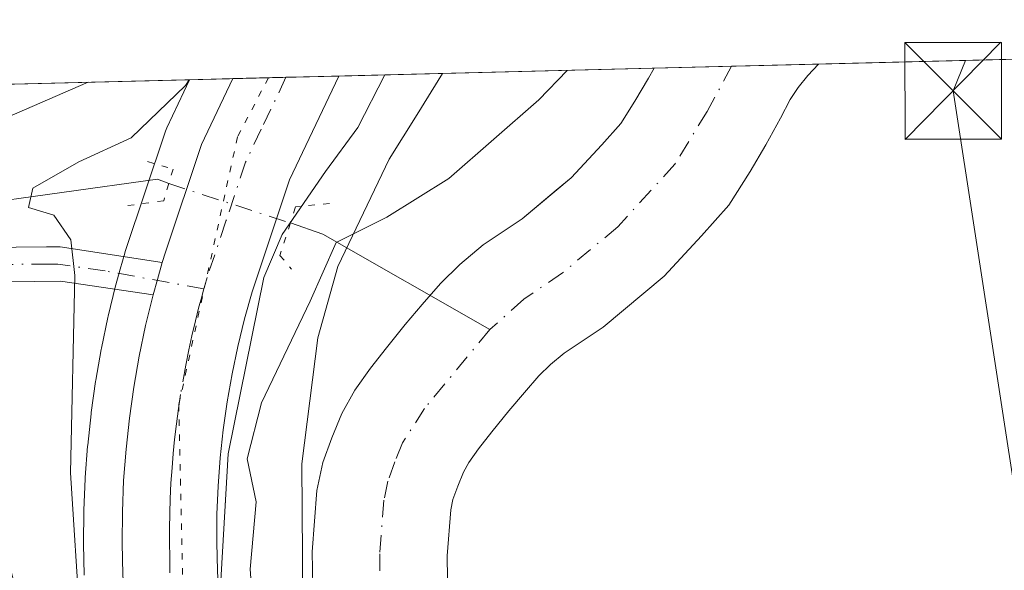
# Model space of a CAD drawing. Units: metres. Extents: x 668510 to 672732, y 4744376 to 4746773.
# Drawn here: x 668934 to 669010, y 4746662 to 4746704 of the extents above; entities that cross this region are included whole.
import ezdxf

# ---------------------------------------------------------------- set-up
doc = ezdxf.new("R2010")
doc.units = ezdxf.units.M
doc.header["$MEASUREMENT"] = 0
doc.linetypes.add('DGN Style 4', pattern=[2.6384748266838614, 1.318413404963828, -0.6592067024819142, 0.001648016756204785, -0.6592067024819142])
doc.linetypes.add('DGN Style 5', pattern=[1.1536117293433497, 0.4944050268614355, -0.6592067024819142])
for name, color, linetype, lineweight in [('Arbolado forestal CxS', 92, 'Continuous', 0), ('Carretera de calzada única Cxs', 7, 'Continuous', 13), ('Carretera de calzada única eje', 7, 'DGN Style 4', 0), ('Comarca CxS', 21, 'Continuous', 0), ('Comunidad Autónoma CxS', 142, 'Continuous', 0), ('Corriente natural Cxs', 4, 'Continuous', 13), ('Corriente natural eje', 4, 'DGN Style 4', 0), ('Corriente natural lineal', 142, 'Continuous', 13), ('Corriente natural lineal oculto', 9, 'DGN Style 4', 13), ('Curva de nivel normal', 30, 'Continuous', 0), ('Espacio natural protegido', 121, 'Continuous', 13), ('Espacio natural protegido CxS', 121, 'Continuous', 0), ('Municipio CxS', 4, 'Continuous', 0), ('Núcleo urbano CxS', 7, 'Continuous', 0), ('Pista pavimentada Cxs', 135, 'Continuous', 0), ('Pista pavimentada eje', 135, 'DGN Style 4', 0), ('Provincia CxS', 1, 'Continuous', 0), ('Puente lineal', 2, 'DGN Style 5', 0), ('Suelo desnudo CxS', 253, 'Continuous', 0), ('Tendido', 6, 'Continuous', 0), ('Torre de tendido puntual', 7, 'Continuous', 0), ('Vía pecuaria eje', 92, 'DGN Style 5', 0)]:
    doc.layers.add(name, color=color, linetype=linetype, lineweight=lineweight)

# ---------------------------------------------------------------- blocks, each defined once
blk = doc.blocks.new('*U16')
at = {"layer": 'Suelo desnudo CxS', "color": 253, "linetype": 'Continuous', "lineweight": 0}
blk.add_polyline3d([(668956.3400999998, 4746659.1601, 757.7988000000041), (668956.2701000003, 4746663.200099999, 757.8672999999981), (668956.6401000004, 4746667.950099999, 757.915399999998), (668957.1001000004, 4746670.110099999, 758.0769), (668957.7901, 4746672.040100001, 758.1592999999993), (668958.5701000001, 4746673.920100001, 758.5282000000007), (668959.5701000001, 4746675.7301, 758.7525000000023), (668960.8000999996, 4746677.450099999, 758.7094999999972), (668962.0401, 4746679.030099999, 758.5007999999943), (668963.4901000002, 4746680.8201, 758.4474999999949), (668964.8101000005, 4746682.370100001, 758.4404000000069), (668966.2401000002, 4746684.020099999, 758.7127000000038), (668967.7301000003, 4746685.4901, 758.9144999999991), (668969.5601000005, 4746687.0001, 758.9125000000058), (668972.5701000001, 4746689.020099999, 758.5160999999936), (668975.2248000001, 4746691.243899999, 758.4520000000048), (668976.3901000004, 4746692.220100001, 758.310500000007), (668978.7600999996, 4746694.7601, 758.6667000000016), (668980.2500999998, 4746696.4301, 758.7789000000049), (668981.3400999998, 4746698.1501, 758.8359999999958), (668982.4001000002, 4746699.950099999, 758.7918000000063), (668982.8190000001, 4746700.7182, 758.7951999999932), (668995.5948000001, 4746701.034399999, 757.6717000000062), (668994.7600999996, 4746700.140100001, 757.6797999999981), (668994.0201000003, 4746699.220100001, 757.6891000000034), (668993.4001000002, 4746698.280099999, 757.703999999998), (668992.6401000004, 4746696.840100001, 757.709400000007), (668991.5000999998, 4746694.7601, 757.7387000000017), (668990.2801000001, 4746692.690099999, 757.7838999999949), (668988.6401000004, 4746690.100099999, 757.8531999999979), (668986.5000999998, 4746687.700099999, 757.7716999999975), (668983.6101000002, 4746684.590100001, 757.6757000000072), (668978.8601000002, 4746680.630100001, 757.554999999993), (668975.8300999999, 4746678.600099999, 757.483600000007), (668974.7701000003, 4746677.720100001, 757.4642000000022), (668973.8800999997, 4746676.840100001, 757.4223000000056), (668972.7600999996, 4746675.550100001, 757.3374999999943), (668971.5500999996, 4746674.120100001, 757.2494000000006), (668970.2200999996, 4746672.5001, 757.1331999999966), (668969.1901000004, 4746671.1801, 757.0776000000043), (668968.4401000004, 4746670.120100001, 757.0347000000039), (668968.4351000005, 4746670.111199999, 757.0344000000041), (668968.0201000003, 4746669.370100001, 757.0100999999996), (668967.5701000001, 4746668.290100001, 756.9830999999978), (668967.2001, 4746667.2501, 756.969299999997), (668967.0301000001, 4746666.450099999, 756.9713999999949), (668966.7500999998, 4746662.870100001, 756.9925999999978), (668966.8101000005, 4746659.300100001, 756.945200000002)], dxfattribs=at)
blk = doc.blocks.new('*U19')
at = {"layer": 'Corriente natural Cxs', "color": 4, "linetype": 'Continuous', "lineweight": 13}
blk.add_polyline3d([(668956.3400999998, 4746659.1601, 757.7988000000041), (668956.2701000003, 4746663.200099999, 757.8672999999981), (668956.6401000004, 4746667.950099999, 757.915399999998), (668957.1001000004, 4746670.110099999, 758.0769), (668957.7901, 4746672.040100001, 758.1592999999993), (668958.5701000001, 4746673.920100001, 758.5282000000007), (668959.5701000001, 4746675.7301, 758.7525000000023), (668960.8000999996, 4746677.450099999, 758.7094999999972), (668962.0401, 4746679.030099999, 758.5007999999943), (668963.4901000002, 4746680.8201, 758.4474999999949), (668964.8101000005, 4746682.370100001, 758.4404000000069), (668966.2401000002, 4746684.020099999, 758.7127000000038), (668967.7301000003, 4746685.4901, 758.9144999999991), (668969.5601000005, 4746687.0001, 758.9125000000058), (668972.5701000001, 4746689.020099999, 758.5160999999936), (668976.3901000004, 4746692.220100001, 758.310500000007), (668978.7600999996, 4746694.7601, 758.6667000000016), (668980.2500999998, 4746696.4301, 758.7789000000049), (668981.3400999998, 4746698.1501, 758.8359999999958), (668982.4001000002, 4746699.950099999, 758.7918000000063), (668982.8190000001, 4746700.7182, 758.7951999999932), (668995.5948000001, 4746701.034399999, 757.6717000000062), (668994.7600999996, 4746700.140100001, 757.6797999999981), (668994.0201000003, 4746699.220100001, 757.6891000000034), (668993.4001000002, 4746698.280099999, 757.703999999998), (668992.6401000004, 4746696.840100001, 757.709400000007), (668991.5000999998, 4746694.7601, 757.7387000000017), (668990.2801000001, 4746692.690099999, 757.7838999999949), (668988.6401000004, 4746690.100099999, 757.8531999999979), (668986.5000999998, 4746687.700099999, 757.7716999999975), (668983.6101000002, 4746684.590100001, 757.6757000000072), (668978.8601000002, 4746680.630100001, 757.554999999993), (668975.8300999999, 4746678.600099999, 757.483600000007), (668974.7701000003, 4746677.720100001, 757.4642000000022), (668973.8800999997, 4746676.840100001, 757.4223000000056), (668972.7600999996, 4746675.550100001, 757.3374999999943), (668971.5500999996, 4746674.120100001, 757.2494000000006), (668970.2200999996, 4746672.5001, 757.1331999999966), (668969.1901000004, 4746671.1801, 757.0776000000043), (668968.4401000004, 4746670.120100001, 757.0347000000039), (668968.0201000003, 4746669.370100001, 757.0100999999996), (668967.5701000001, 4746668.290100001, 756.9830999999978), (668967.2001, 4746667.2501, 756.969299999997), (668967.0301000001, 4746666.450099999, 756.9713999999949), (668966.7500999998, 4746662.870100001, 756.9925999999978), (668966.8101000005, 4746659.300100001, 756.945200000002)], dxfattribs=at)
blk = doc.blocks.new('5TTEND')
at = {"layer": 'Provincia CxS', "color": 7, "linetype": 'Continuous', "lineweight": 0}
for p, q in [((-0.375, 0.3754), (0.375, -0.3746)), ((0.3720000000000001, 0.3784000000000001), (-0.3720000000000001, -0.3776))]:
    blk.add_line(p, q, dxfattribs=at)
at = {"layer": 'Provincia CxS', "color": 7, "linetype": 'Continuous', "lineweight": 0, "flags": 128}
blk.add_lwpolyline([(-0.375, -0.3746), (0.375, -0.3746), (0.375, 0.3754), (-0.375, 0.3754), (-0.3720000000000001, -0.3776)], dxfattribs=at)

msp = doc.modelspace()

# ---------------------------------------------------------------- linework, layer by layer
at = {"layer": 'Arbolado forestal CxS', "color": 92, "linetype": 'Continuous', "lineweight": 0, "extrusion": (-0.4965381667781087, -0.01228961583800866, 0.8679278854116794), "elevation": -389859.3739892058, "flags": 128}
msp.add_lwpolyline([(-4728694.835706525, 682774.6400120762), (-4728694.835706525, 682863.319227485)], dxfattribs=at)
at = {"layer": 'Arbolado forestal CxS', "color": 92, "linetype": 'Continuous', "lineweight": 0, "extrusion": (0.2574339131911292, 0.006373655312677766, 0.9662748867982947), "elevation": 203205.9039490329, "flags": 128}
msp.add_lwpolyline([(4728688.693320737, -759533.4569433681), (4728688.693320737, -759550.4580398872)], dxfattribs=at)
at = {"layer": 'Arbolado forestal CxS', "color": 92, "linetype": 'Continuous', "lineweight": 0, "extrusion": (0.1577412725242397, 0.003904594613171119, 0.9874727566284248), "elevation": 124812.0396984248, "flags": 128}
msp.add_lwpolyline([(4728692.823204537, -776193.5296171799), (4728692.823204537, -776231.7361932617)], dxfattribs=at)
at = {"layer": 'Arbolado forestal CxS', "color": 92, "linetype": 'Continuous', "lineweight": 0}
for points in [[(668966.8101000005, 4746659.300100001, 756.945200000002), (668966.7500999998, 4746662.870100001, 756.9925999999978), (668967.0301000001, 4746666.450099999, 756.9713999999949), (668967.2001, 4746667.2501, 756.969299999997), (668967.5701000001, 4746668.290100001, 756.9830999999978), (668968.0201000003, 4746669.370100001, 757.0100999999996), (668968.4351000005, 4746670.111199999, 757.0344000000041), (668968.4401000004, 4746670.120100001, 757.0347000000039), (668969.1901000004, 4746671.1801, 757.0776000000043), (668970.2200999996, 4746672.5001, 757.1331999999966), (668971.5500999996, 4746674.120100001, 757.2494000000006), (668972.7600999996, 4746675.550100001, 757.3374999999943), (668973.8800999997, 4746676.840100001, 757.4223000000056), (668974.7701000003, 4746677.720100001, 757.4642000000022), (668975.8300999999, 4746678.600099999, 757.483600000007), (668978.8601000002, 4746680.630100001, 757.554999999993), (668983.6101000002, 4746684.590100001, 757.6757000000072), (668986.5000999998, 4746687.700099999, 757.7716999999975), (668988.6401000004, 4746690.100099999, 757.8531999999979), (668990.2801000001, 4746692.690099999, 757.7838999999949), (668991.5000999998, 4746694.7601, 757.7387000000017), (668992.6401000004, 4746696.840100001, 757.709400000007), (668993.4001000002, 4746698.280099999, 757.703999999998), (668994.0201000003, 4746699.220100001, 757.6891000000034), (668994.7600999996, 4746700.140100001, 757.6797999999981), (668995.5948000001, 4746701.034399999, 757.6717000000062), (669072.5383000001, 4746702.938800001, 801.7177999999985)], [(668995.5948999999, 4746701.034499999, 757.6717000000062), (668994.7600999996, 4746700.140100001, 757.6797999999981), (668994.0201000003, 4746699.220100001, 757.6891000000034), (668993.4001000002, 4746698.280099999, 757.703999999998), (668992.6401000004, 4746696.840100001, 757.709400000007), (668991.5000999998, 4746694.7601, 757.7387000000017), (668990.2801000001, 4746692.690099999, 757.7838999999949), (668988.6401000004, 4746690.100099999, 757.8531999999979), (668986.5000999998, 4746687.700099999, 757.7716999999975), (668983.6101000002, 4746684.590100001, 757.6757000000072), (668978.8601000002, 4746680.630100001, 757.554999999993), (668975.8300999999, 4746678.600099999, 757.483600000007), (668974.7701000003, 4746677.720100001, 757.4642000000022), (668973.8800999997, 4746676.840100001, 757.4223000000056), (668972.7600999996, 4746675.550100001, 757.3374999999943), (668971.5500999996, 4746674.120100001, 757.2494000000006), (668970.2200999996, 4746672.5001, 757.1331999999966), (668969.1901000004, 4746671.1801, 757.0776000000043), (668968.4401000004, 4746670.120100001, 757.0347000000039), (668968.4351000005, 4746670.111199999, 757.0344000000041), (668968.0201000003, 4746669.370100001, 757.0100999999996), (668967.5701000001, 4746668.290100001, 756.9830999999978), (668967.2001, 4746667.2501, 756.969299999997), (668967.0301000001, 4746666.450099999, 756.9713999999949), (668966.7500999998, 4746662.870100001, 756.9925999999978), (668966.8101000005, 4746659.300100001, 756.945200000002)], [(668955.5733000003, 4746655.6503, 758.438599999994), (668955.4609000003, 4746670.0219, 759.0234999999958), (668956.6979, 4746679.792500001, 761.0491000000038), (668958.2688999996, 4746685.3233, 761.5359999999928), (668962.2435, 4746693.6647, 762.9388000000035), (668964.4121000003, 4746697.136700001, 763.0258000000031), (668966.3963000001, 4746700.311699999, 763.173299999995), (668982.8190000001, 4746700.7182, 758.7951999999932), (668982.4001000002, 4746699.950099999, 758.7918000000063), (668981.3400999998, 4746698.1501, 758.8359999999958), (668980.2500999998, 4746696.4301, 758.7789000000049), (668978.7600999996, 4746694.7601, 758.6667000000016), (668976.3901000004, 4746692.220100001, 758.310500000007), (668975.2248000001, 4746691.243899999, 758.4520000000048), (668972.5701000001, 4746689.020099999, 758.5160999999936), (668969.5601000005, 4746687.0001, 758.9125000000058), (668967.7301000003, 4746685.4901, 758.9144999999991), (668966.2401000002, 4746684.020099999, 758.7127000000038), (668964.8101000005, 4746682.370100001, 758.4404000000069), (668963.4901000002, 4746680.8201, 758.4474999999949), (668962.0401, 4746679.030099999, 758.5007999999943), (668960.8000999996, 4746677.450099999, 758.7094999999972), (668959.5701000001, 4746675.7301, 758.7525000000023), (668958.5701000001, 4746673.920100001, 758.5282000000007), (668957.7901, 4746672.040100001, 758.1592999999993), (668957.1001000004, 4746670.110099999, 758.0769), (668956.6401000004, 4746667.950099999, 757.915399999998), (668956.2701000003, 4746663.200099999, 757.8672999999981), (668956.3400999998, 4746659.1601, 757.7988000000041)], [(668966.3964000001, 4746700.311799999, 763.173299999995), (668964.4121000003, 4746697.136700001, 763.0258000000031), (668962.2435, 4746693.6647, 762.9388000000035), (668958.2688999996, 4746685.3233, 761.5359999999928), (668956.6979, 4746679.792500001, 761.0491000000038), (668955.4609000003, 4746670.0219, 759.0234999999958), (668955.5733000003, 4746655.6503, 758.438599999994), (668956.3641999997, 4746648.6862, 758.2856000000029)], [(668982.8191000001, 4746700.7183, 758.7951999999932), (668982.4001000002, 4746699.950099999, 758.7918000000063), (668981.3400999998, 4746698.1501, 758.8359999999958), (668980.2500999998, 4746696.4301, 758.7789000000049), (668978.7600999996, 4746694.7601, 758.6667000000016), (668976.3901000004, 4746692.220100001, 758.310500000007), (668975.2248000001, 4746691.243899999, 758.4520000000048), (668972.5701000001, 4746689.020099999, 758.5160999999936), (668969.5601000005, 4746687.0001, 758.9125000000058), (668967.7301000003, 4746685.4901, 758.9144999999991), (668966.2401000002, 4746684.020099999, 758.7127000000038), (668964.8101000005, 4746682.370100001, 758.4404000000069), (668963.4901000002, 4746680.8201, 758.4474999999949), (668962.0401, 4746679.030099999, 758.5007999999943), (668960.8000999996, 4746677.450099999, 758.7094999999972), (668959.5701000001, 4746675.7301, 758.7525000000023), (668958.5701000001, 4746673.920100001, 758.5282000000007), (668957.7901, 4746672.040100001, 758.1592999999993), (668957.1001000004, 4746670.110099999, 758.0769), (668956.6401000004, 4746667.950099999, 757.915399999998), (668956.2701000003, 4746663.200099999, 757.8672999999981), (668956.3400999998, 4746659.1601, 757.7988000000041)], [(668700.8710000003, 4746693.739499999, 852.2446000000054), (668946.7465000004, 4746699.825300001, 767.2010000000009), (668944.9716999996, 4746696.100500001, 765.8785999999964), (668944.8611000003, 4746695.836100001, 765.7762999999978), (668944.8349000001, 4746695.761499999, 765.7443000000059), (668941.7648999998, 4746686.581499999, 763.8772999999928), (668941.7367000004, 4746686.4921, 763.8902999999991), (668941.7001, 4746686.370100001, 763.907600000006), (668941.3497000001, 4746685.1337, 764.0715000000056), (668941.0157000005, 4746683.909499999, 764.2216999999946), (668940.9967, 4746683.836100001, 764.2302000000054), (668940.4167, 4746681.476100001, 764.4170000000014), (668940.3936999999, 4746681.374500001, 764.4214000000065), (668939.8936999999, 4746678.9845, 764.545499999993), (668939.8755000001, 4746678.8903, 764.5512000000017), (668939.4552999996, 4746676.499299999, 764.8047999999981), (668939.4395000003, 4746676.399300001, 764.8217000000004), (668939.0994999995, 4746673.9893, 765.2455999999949), (668939.0872999999, 4746673.890500001, 765.2635000000009), (668938.8273, 4746671.4705, 765.4842999999966), (668938.8192999996, 4746671.3849, 765.4811000000045), (668938.6293000003, 4746668.9649, 765.3644999999962), (668938.6227000002, 4746668.8529, 765.357799999998), (668938.5226999996, 4746666.412900001, 765.3623999999982), (668938.5201000003, 4746666.314900001, 765.3708000000044), (668938.5000999998, 4746663.872500001, 765.559500000003), (668938.5006999997, 4746663.7985, 765.5645999999979), (668938.5506999996, 4746661.3685, 765.8929000000062)], [(668946.7466000002, 4746699.825400001, 767.2011000000057), (668944.9716999996, 4746696.100500001, 765.8785999999964), (668944.8611000003, 4746695.836100001, 765.7762999999978), (668944.8349000001, 4746695.761499999, 765.7443000000059), (668941.7648999998, 4746686.581499999, 763.8772999999928), (668941.7367000004, 4746686.4921, 763.8902999999991), (668941.7001, 4746686.370100001, 763.907600000006), (668941.3497000001, 4746685.1337, 764.0715000000056), (668941.0157000005, 4746683.909499999, 764.2216999999946), (668940.9967, 4746683.836100001, 764.2302000000054), (668940.4167, 4746681.476100001, 764.4170000000014), (668940.3936999999, 4746681.374500001, 764.4214000000065), (668939.8936999999, 4746678.9845, 764.545499999993), (668939.8755000001, 4746678.8903, 764.5512000000017), (668939.4552999996, 4746676.499299999, 764.8047999999981), (668939.4395000003, 4746676.399300001, 764.8217000000004), (668939.0994999995, 4746673.9893, 765.2455999999949), (668939.0872999999, 4746673.890500001, 765.2635000000009), (668938.8273, 4746671.4705, 765.4842999999966), (668938.8192999996, 4746671.3849, 765.4811000000045), (668938.6293000003, 4746668.9649, 765.3644999999962), (668938.6227000002, 4746668.8529, 765.357799999998), (668938.5226999996, 4746666.412900001, 765.3623999999982), (668938.5201000003, 4746666.314900001, 765.3708000000044), (668938.5000999998, 4746663.872500001, 765.559500000003), (668938.5006999997, 4746663.7985, 765.5645999999979), (668938.5506999996, 4746661.3685, 765.8929000000062)]]:
    msp.add_polyline3d(points, dxfattribs=at)
at = {"layer": 'Carretera de calzada única Cxs', "color": 7, "linetype": 'Continuous', "lineweight": 13, "extrusion": (0.3175552821899523, 0.007861577188148878, 0.9482071705895154), "elevation": 250471.7820006754, "flags": 128}
msp.add_lwpolyline([(4728690.147979745, -745257.1565786755), (4728690.147979744, -745265.8453165384)], dxfattribs=at)
at = {"layer": 'Carretera de calzada única Cxs', "color": 7, "linetype": 'Continuous', "lineweight": 13, "extrusion": (0.7285051193029183, -0.1881554608257362, 0.65869402131103), "elevation": -405282.0124853298, "flags": 128}
msp.add_lwpolyline([(4763153.122160691, 355817.3839979604), (4763154.375439158, 355817.3629987966), (4763155.727911499, 355817.3053175495)], dxfattribs=at)
at = {"layer": 'Carretera de calzada única Cxs', "color": 7, "linetype": 'Continuous', "lineweight": 13}
for points in [[(668941.5500999996, 4746661.4301, 766.8512999999948), (668941.5000999998, 4746663.860099999, 766.0804000000062), (668941.5201000003, 4746666.290100001, 765.4342000000034), (668941.6201, 4746668.7301, 765.0369999999967), (668941.8101000005, 4746671.1501, 764.920499999993), (668942.0701000001, 4746673.5701, 764.7060999999959), (668942.4101, 4746675.9801, 764.2994999999937), (668942.8300999999, 4746678.370100001, 764.1267999999982), (668943.3300999999, 4746680.7601, 764.061799999996), (668943.9133000001, 4746683.120100001, 764.0451999999932), (668944.2401000002, 4746684.3301, 764.0293999999994), (668944.6151000002, 4746685.630100001, 763.9860000000045), (668944.8790999996, 4746686.4345, 763.9421000000002), (668947.6801000005, 4746694.8101, 765.0400999999983), (668950.1102999998, 4746699.908600001, 766.281099999993), (668958.3465, 4746700.112500001, 763.5210999999982), (668954.5100999996, 4746692.050100001, 765.4357000000019), (668951.6101000002, 4746683.370100001, 769.419399999999), (668951.0201000003, 4746681.2601, 769.460699999996), (668950.5000999998, 4746679.130100001, 769.1156999999948), (668950.0500999996, 4746676.9901, 768.2581999999966), (668949.6700999998, 4746674.8301, 766.311400000006), (668949.3601000002, 4746672.6601, 764.8028999999952), (668949.1300999997, 4746670.4801, 763.9456000000064), (668948.9600999998, 4746668.290100001, 763.2789000000049), (668948.8701, 4746666.100099999, 762.9548999999971), (668948.8501000004, 4746663.9101, 762.781799999997), (668948.9001000002, 4746661.720100001, 762.5858000000007)], [(668958.3465, 4746700.112400001, 763.5210999999982), (668954.5100999996, 4746692.050100001, 765.4357000000019), (668951.6101000002, 4746683.370100001, 769.419399999999), (668951.0201000003, 4746681.2601, 769.460699999996), (668950.5000999998, 4746679.130100001, 769.1156999999948), (668950.0500999996, 4746676.9901, 768.2581999999966), (668949.6700999998, 4746674.8301, 766.311400000006), (668949.3601000002, 4746672.6601, 764.8028999999952), (668949.1300999997, 4746670.4801, 763.9456000000064), (668948.9600999998, 4746668.290100001, 763.2789000000049), (668948.8701, 4746666.100099999, 762.9548999999971), (668948.8501000004, 4746663.9101, 762.781799999997), (668948.9001000002, 4746661.720100001, 762.5858000000007), (668949.0201000003, 4746659.530099999, 762.3380000000034), (668949.6001000004, 4746648.050100001, 762.0124999999972), (668950.8901000004, 4746637.3201, 761.7151000000014), (668953.1401000004, 4746626.690099999, 760.7409000000043), (668955.9700999996, 4746615.7401, 761.6728000000003)], [(668944.6151000002, 4746685.630100001, 763.9860000000045), (668944.8790999996, 4746686.4345, 763.9421000000002), (668947.6801000005, 4746694.8101, 765.0400999999983), (668950.1102999998, 4746699.908500001, 766.281099999993)], [(668948.8800999997, 4746613.780099999, 762.5420000000014), (668945.9801000003, 4746625.0101, 764.0985999999976), (668943.6300999997, 4746636.110099999, 768.9756999999955), (668942.2701000003, 4746647.420100001, 767.1037000000069), (668941.6801000005, 4746659.140100001, 767.7320000000037), (668941.5500999996, 4746661.4301, 766.8512999999948), (668941.5000999998, 4746663.860099999, 766.0804000000062), (668941.5201000003, 4746666.290100001, 765.4342000000034), (668941.6201, 4746668.7301, 765.0369999999967), (668941.8101000005, 4746671.1501, 764.920499999993), (668942.0701000001, 4746673.5701, 764.7060999999959), (668942.4101, 4746675.9801, 764.2994999999937), (668942.8300999999, 4746678.370100001, 764.1267999999982), (668943.3300999999, 4746680.7601, 764.061799999996), (668943.9133000001, 4746683.120100001, 764.0451999999932)]]:
    msp.add_polyline3d(points, dxfattribs=at)
at = {"layer": 'Carretera de calzada única eje', "color": 7, "linetype": 'DGN Style 4', "lineweight": 0}
for points in [[(668954.2295000004, 4746700.010500001, 763.9766999999993), (668952.3101000005, 4746695.9801, 763.989400000006), (668951.0900999998, 4746693.4301, 764.3812999999938), (668949.5601000005, 4746688.840100001, 764.9011000000029), (668948.1001000004, 4746684.475099999, 764.5295000000042), (668947.9200999998, 4746683.850099999, 764.4085999999952), (668947.8526999997, 4746683.603700001, 764.3573999999935)], [(668947.8526999997, 4746683.603700001, 764.3573999999935), (668947.6300999997, 4746682.790100001, 764.1569000000018), (668947.4700999996, 4746682.190099999, 763.9758000000003), (668947.2001, 4746681.120100001, 763.9018000000069), (668946.9101, 4746679.940099999, 763.833700000003), (668946.6901000004, 4746678.870100001, 763.7804999999935), (668946.4401000004, 4746677.6801, 763.7333999999975), (668946.0401, 4746675.4001, 763.6744000000036), (668945.8800999997, 4746674.3201, 763.6520000000019), (668945.7200999996, 4746673.110099999, 763.6297999999952), (668945.5800999999, 4746671.9001, 763.5930999999982), (668945.4700999996, 4746670.8201, 763.5409000000074), (668945.3800999997, 4746669.720100001, 763.4808000000049), (668945.2901, 4746668.5101, 763.4100999999937), (668945.2401000002, 4746667.290100001, 763.3684000000068), (668945.2001, 4746666.190099999, 763.4955000000047), (668945.1801000005, 4746664.9801, 763.6347999999998), (668945.1700999998, 4746663.880100001, 763.7612999999984), (668945.2001, 4746662.790100001, 763.871499999994), (668945.2200999996, 4746661.5701, 764.0745000000024)]]:
    msp.add_polyline3d(points, dxfattribs=at)
at = {"layer": 'Comarca CxS', "color": 21, "linetype": 'Continuous', "lineweight": 0, "flags": 128}
msp.add_lwpolyline([(671971.9700013052, 4744459.959982546), (668566.5600012809, 4744375.699982543), (668551.9808999997, 4744969.779200001), (668550.3581000004, 4745035.908500001), (668530.8032329293, 4745832.745777809), (668509.7900012817, 4746689.009982522), (668961.9023000014, 4746700.200499999), (669035.7221875296, 4746702.027631395), (671914.0300013071, 4746773.269982523), (671965.8925739252, 4744702.607092213)], close=True, dxfattribs=at)
at = {"layer": 'Comunidad Autónoma CxS', "color": 142, "linetype": 'Continuous', "lineweight": 0, "flags": 128}
msp.add_lwpolyline([(671971.9700013052, 4744459.959982546), (668566.5600012809, 4744375.699982543), (668551.9808999997, 4744969.779200001), (668550.3581000004, 4745035.908500001), (668530.8032329293, 4745832.745777809), (668509.7900012817, 4746689.009982522), (668961.9023000014, 4746700.200499999), (669035.7221875296, 4746702.027631395), (671914.0300013071, 4746773.269982523), (671965.8925739252, 4744702.607092213)], close=True, dxfattribs=at)
at = {"layer": 'Corriente natural Cxs', "color": 4, "linetype": 'Continuous', "lineweight": 13, "extrusion": (0.08754887863733431, 0.002166844506204538, 0.9961578683292279), "elevation": 69609.93781385204, "flags": 128}
msp.add_lwpolyline([(4728695.216854002, -783136.1942263796), (4728695.216854002, -783149.0231291068)], dxfattribs=at)
at = {"layer": 'Corriente natural Cxs', "color": 4, "linetype": 'Continuous', "lineweight": 13}
for points in [[(668995.5947000004, 4746701.034399999, 757.6717000000062), (668994.7600999996, 4746700.140100001, 757.6797999999981), (668994.0201000003, 4746699.220100001, 757.6891000000034), (668993.4001000002, 4746698.280099999, 757.703999999998), (668992.6401000004, 4746696.840100001, 757.709400000007), (668991.5000999998, 4746694.7601, 757.7387000000017), (668990.2801000001, 4746692.690099999, 757.7838999999949), (668988.6401000004, 4746690.100099999, 757.8531999999979), (668986.5000999998, 4746687.700099999, 757.7716999999975), (668983.6101000002, 4746684.590100001, 757.6757000000072), (668978.8601000002, 4746680.630100001, 757.554999999993), (668975.8300999999, 4746678.600099999, 757.483600000007), (668974.7701000003, 4746677.720100001, 757.4642000000022), (668973.8800999997, 4746676.840100001, 757.4223000000056), (668972.7600999996, 4746675.550100001, 757.3374999999943), (668971.5500999996, 4746674.120100001, 757.2494000000006), (668970.2200999996, 4746672.5001, 757.1331999999966), (668969.1901000004, 4746671.1801, 757.0776000000043), (668968.4401000004, 4746670.120100001, 757.0347000000039), (668968.0201000003, 4746669.370100001, 757.0100999999996), (668967.5701000001, 4746668.290100001, 756.9830999999978), (668967.2001, 4746667.2501, 756.969299999997), (668967.0301000001, 4746666.450099999, 756.9713999999949), (668966.7500999998, 4746662.870100001, 756.9925999999978), (668966.8101000005, 4746659.300100001, 756.945200000002)], [(668956.3400999998, 4746659.1601, 757.7988000000041), (668956.2701000003, 4746663.200099999, 757.8672999999981), (668956.6401000004, 4746667.950099999, 757.915399999998), (668957.1001000004, 4746670.110099999, 758.0769), (668957.7901, 4746672.040100001, 758.1592999999993), (668958.5701000001, 4746673.920100001, 758.5282000000007), (668959.5701000001, 4746675.7301, 758.7525000000023), (668960.8000999996, 4746677.450099999, 758.7094999999972), (668962.0401, 4746679.030099999, 758.5007999999943), (668963.4901000002, 4746680.8201, 758.4474999999949), (668964.8101000005, 4746682.370100001, 758.4404000000069), (668966.2401000002, 4746684.020099999, 758.7127000000038), (668967.7301000003, 4746685.4901, 758.9144999999991), (668969.5601000005, 4746687.0001, 758.9125000000058), (668972.5701000001, 4746689.020099999, 758.5160999999936), (668976.3901000004, 4746692.220100001, 758.310500000007), (668978.7600999996, 4746694.7601, 758.6667000000016), (668980.2500999998, 4746696.4301, 758.7789000000049), (668981.3400999998, 4746698.1501, 758.8359999999958), (668982.4001000002, 4746699.950099999, 758.7918000000063), (668982.8190000001, 4746700.7182, 758.7951999999932)]]:
    msp.add_polyline3d(points, dxfattribs=at)
at = {"layer": 'Corriente natural eje', "color": 4, "linetype": 'DGN Style 4', "lineweight": 0}
for points in [[(668988.8486000003, 4746700.8674, 757.3181000000042), (668986.9501, 4746697.360099999, 757.4379000000046), (668984.4401000004, 4746693.270099999, 757.6107000000048), (668980.0000999998, 4746688.4101, 757.5081999999966), (668975.7100999998, 4746684.8301, 757.5035999999964), (668972.7001, 4746682.800100001, 757.2611000000034), (668970.0601000005, 4746680.4301, 757.4274000000005)], [(668970.0601000005, 4746680.4301, 757.4274000000005), (668965.0000999998, 4746674.3201, 757.2823999999965), (668963.2901, 4746671.6501, 757.1119999999937), (668962.6801000005, 4746670.170100001, 756.9955000000047), (668962.1501000002, 4746668.6801, 756.9027999999962), (668961.8400999998, 4746667.200099999, 756.8071999999956), (668961.5100999996, 4746663.030099999, 756.6907999999967), (668961.6401000004, 4746650.420100001, 755.5996000000015), (668961.2901, 4746636.090100001, 756.0948000000063), (668961.5900999998, 4746630.220100001, 756.3231999999989), (668962.2600999996, 4746627.5801, 756.2253999999957), (668963.6601, 4746624.870100001, 756.3368000000046), (668967.9301000005, 4746618.920100001, 756.2574000000022)]]:
    msp.add_polyline3d(points, dxfattribs=at)
at = {"layer": 'Corriente natural lineal', "color": 142, "linetype": 'Continuous', "lineweight": 13, "extrusion": (0.1041649680064908, -0.4107792373899795, 0.9057649129710831), "elevation": -1879468.471139758, "flags": 128}
msp.add_lwpolyline([(1815164.463268873, 4018871.825131997), (1815166.68965371, 4018870.199526335), (1815177.442828563, 4018858.760585984)], dxfattribs=at)
at = {"layer": 'Corriente natural lineal', "color": 142, "linetype": 'Continuous', "lineweight": 13}
msp.add_polyline3d([(668887.4571000002, 4746698.357799999, 774.1637999999948), (668921.9200999998, 4746689.0001, 768.6812999999966), (668944.2600999996, 4746692.100099999, 763.8889999999956), (668945.1211999999, 4746691.763599999, 763.7819000000018)], dxfattribs=at)
at = {"layer": 'Corriente natural lineal oculto', "color": 9, "linetype": 'DGN Style 4', "lineweight": 13, "extrusion": (0.07812041446980397, -0.02524533918863878, 0.9966242389648753), "elevation": -66812.36991548009, "flags": 128}
msp.add_lwpolyline([(4722404.793119323, 820365.7320476496), (4722404.793119323, 820355.7683787743)], dxfattribs=at)
at = {"layer": 'Curva de nivel normal', "color": 30, "linetype": 'Continuous', "lineweight": 0, "flags": 128}
for points, elevation in [([(668958.5199999996, 4746615.980000001), (668957.8600000005, 4746619.210000001), (668955.9000000004, 4746621.350000001), (668954.7400000002, 4746624.34), (668953.6200000001, 4746627.77), (668953.4600000001, 4746632.630000001), (668952.7999999998, 4746640.630000001), (668953.6200000001, 4746647.060000001), (668951.9000000004, 4746655.84), (668951.4400000004, 4746661.84), (668951.9100000003, 4746667.08), (668951.2199999997, 4746670.41), (668952.3399999999, 4746674.75), (668956.1200000001, 4746682.640000001), (668958.1399999997, 4746687.199999999), (668962.0700000003, 4746689.16), (668966.8700000001, 4746692.17), (668973.8700000001, 4746698.26), (668976.0761000002, 4746700.551300001)], 760), ([(668938.8546000002, 4746699.630000001), (668929.5300000003, 4746695.59), (668922.5300000003, 4746693.99), (668916.6299999999, 4746693.640000001), (668912.9000000004, 4746692.42), (668910.6900000004, 4746691.560000001), (668910.9400000004, 4746690.07), (668911.25, 4746686.689999999), (668912.9800000006, 4746683.42), (668918.7699999996, 4746679.380000001), (668928.0199999996, 4746673.460000001), (668929.9900000002, 4746671.279999999), (668931.9600000001, 4746665.310000001), (668934.5300000003, 4746655.060000001), (668935.2599999999, 4746645.699999999), (668936.6699999999, 4746634.52), (668936.3099999997, 4746622.699999999), (668937.1799999997, 4746615.699999999)], 770), ([(668942.29, 4746615.800000001), (668940.9100000003, 4746624.189999999), (668940.8300000001, 4746632.65), (668939.7999999998, 4746638.640000001), (668938.75, 4746647.640000001), (668938.3288000004, 4746656.064200001), (668938.25, 4746657.640000001), (668937.5, 4746669.310000001), (668937.8200000003, 4746684.640000001), (668937.5099999999, 4746687.41), (668936.1900000004, 4746689.32), (668934.2400000002, 4746689.92), (668934.5700000003, 4746691.4), (668938.1399999997, 4746693.460000001), (668942.2000000002, 4746695.32), (668946.4199999999, 4746699.380000001), (668946.7011000002, 4746699.824200001)], 765)]:
    msp.add_lwpolyline(points, dxfattribs=dict(at, elevation=elevation))
at = {"layer": 'Espacio natural protegido', "color": 121, "linetype": 'Continuous', "lineweight": 13, "flags": 128}
msp.add_lwpolyline([(668961.902265829, 4746700.200433082), (668959.8111000012, 4746696.105400001), (668957.3061000018, 4746692.696500001), (668953.9231000014, 4746687.805599999), (668952.5211, 4746684.4686), (668949.7298999998, 4746670.7829), (668949.0518000014, 4746658.714000001), (668951.7894000001, 4746635.815400001), (668954.3471999998, 4746622.165500003), (668958.982900002, 4746606.379699999), (668965.5535000004, 4746589.109), (668974.0340000013, 4746565.036300002), (668979.7627000004, 4746550.022399999), (668988.5621000011, 4746521.127800001), (668994.0058000004, 4746500.505100002), (669002.6361000012, 4746462.764599998), (669006.0017000005, 4746443.531800002), (669006.622600002, 4746431.064000002), (669004.5534000011, 4746417.565199999), (668999.7002000002, 4746399.680599999), (668998.8772000015, 4746397.5765), (668994.9101000016, 4746387.434699998)], dxfattribs=at)
msp.add_lwpolyline([(668961.902265829, 4746700.200433082), (668959.8111000012, 4746696.105400001), (668957.3061000018, 4746692.696500001), (668953.9231000014, 4746687.805599999), (668952.5211, 4746684.4686), (668949.7298999998, 4746670.7829), (668949.0518000014, 4746658.714000001), (668951.7894000001, 4746635.815400001), (668954.3471999998, 4746622.165500003), (668958.982900002, 4746606.379699999), (668965.5535000004, 4746589.109), (668974.0340000013, 4746565.036300002), (668979.7627000004, 4746550.022399999), (668988.5621000011, 4746521.127800001), (668994.0058000004, 4746500.505100002), (669002.6361000012, 4746462.764599998), (669006.0017000005, 4746443.531800002), (669006.622600002, 4746431.064000002), (669004.5534000011, 4746417.565199999), (668999.7002000002, 4746399.680599999), (668998.8772000015, 4746397.5765), (668994.9101000016, 4746387.434699998)], dxfattribs=at)
at = {"layer": 'Espacio natural protegido CxS', "color": 121, "linetype": 'Continuous', "lineweight": 0, "flags": 128}
msp.add_lwpolyline([(671971.9700013052, 4744459.959982546), (668566.5600012809, 4744375.699982543), (668551.9808999997, 4744969.779200001), (668550.3581000004, 4745035.908500001), (668530.8032329293, 4745832.745777809), (668509.7900012817, 4746689.009982522), (668961.9023000014, 4746700.200499999), (669035.7221875296, 4746702.027631395), (671914.0300013071, 4746773.269982523), (671965.8925739252, 4744702.607092213)], close=True, dxfattribs=at)
for points in [[(668958.9828999992, 4746606.379699999), (668954.3471999993, 4746622.165500001), (668951.7893999995, 4746635.815400001), (668949.0517999985, 4746658.713999999), (668949.7298999992, 4746670.782899999), (668952.5210999995, 4746684.468599999), (668953.9231000007, 4746687.8056), (668957.3060999989, 4746692.696500001), (668959.8111000007, 4746696.1054), (668961.9023000014, 4746700.200499999), (669035.7221875296, 4746702.027631395)], [(668530.8032329293, 4745832.745777809), (668509.7900012817, 4746689.009982522), (668961.9023000014, 4746700.200499999), (668959.8111000007, 4746696.1054), (668957.3060999989, 4746692.696500001), (668953.9231000007, 4746687.8056), (668952.5210999995, 4746684.468599999), (668949.7298999992, 4746670.782899999), (668949.0517999985, 4746658.713999999), (668951.7893999995, 4746635.815400001), (668954.3471999993, 4746622.165500001), (668958.9828999992, 4746606.379699999), (668965.5534999999, 4746589.108999999), (668974.0340000007, 4746565.036300001), (668979.7626999998, 4746550.022399998), (668988.5621000006, 4746521.1278), (668994.0057999998, 4746500.505100001), (669002.6361000006, 4746462.764599998), (669006.0016999999, 4746443.531800001), (669006.6226000013, 4746431.064), (669004.5534000006, 4746417.565199999), (668999.7001999996, 4746399.6806), (668998.8772000008, 4746397.576500001), (668994.910100001, 4746387.434699999)]]:
    msp.add_lwpolyline(points, dxfattribs=at)
at = {"layer": 'Municipio CxS', "color": 4, "linetype": 'Continuous', "lineweight": 0, "flags": 128}
msp.add_lwpolyline([(668530.8032329293, 4745832.745777809), (668509.7900012817, 4746689.009982522), (668961.9023000014, 4746700.200499999), (669035.7221875296, 4746702.027631395), (671914.0300013071, 4746773.269982523)], dxfattribs=at)
at = {"layer": 'Núcleo urbano CxS', "color": 7, "linetype": 'Continuous', "lineweight": 0, "extrusion": (0.3339828307574381, 0.008262004867317777, 0.9425429475810748), "elevation": 263356.5427161299, "flags": 128}
msp.add_lwpolyline([(4728704.879345964, -740708.0083860059), (4728704.879345963, -740712.3800278606)], dxfattribs=at)
at = {"layer": 'Núcleo urbano CxS', "color": 7, "linetype": 'Continuous', "lineweight": 0, "extrusion": (0.1107350282433611, 0.002740806261608945, 0.9938461860373458), "elevation": 87845.70069377928, "flags": 128}
msp.add_lwpolyline([(4728694.493238681, -781276.4280022888), (4728694.493238681, -781280.5717630936)], dxfattribs=at)
at = {"layer": 'Núcleo urbano CxS', "color": 7, "linetype": 'Continuous', "lineweight": 0, "extrusion": (0.03958540598772649, 0.0009795787277274504, 0.9992157104741214), "elevation": 31893.64769307528, "flags": 128}
msp.add_lwpolyline([(4728698.481488146, -785532.4791116053), (4728698.481488146, -785540.537696189)], dxfattribs=at)
at = {"layer": 'Núcleo urbano CxS', "color": 7, "linetype": 'Continuous', "lineweight": 0, "extrusion": (0.4693455718080653, 0.01162271423338558, 0.8829380763892841), "elevation": 369814.1198414547, "flags": 128}
msp.add_lwpolyline([(4728684.571050147, -693851.0748219307), (4728684.571050147, -693854.8857701023)], dxfattribs=at)
at = {"layer": 'Núcleo urbano CxS', "color": 7, "linetype": 'Continuous', "lineweight": 0}
for points in [[(668938.5506999996, 4746661.3685, 765.8929000000062), (668938.5006999997, 4746663.7985, 765.5645999999979), (668938.5000999998, 4746663.872500001, 765.559500000003), (668938.5201000003, 4746666.314900001, 765.3708000000044), (668938.5226999996, 4746666.412900001, 765.3623999999982), (668938.6227000002, 4746668.8529, 765.357799999998), (668938.6293000003, 4746668.9649, 765.3644999999962), (668938.8192999996, 4746671.3849, 765.4811000000045), (668938.8273, 4746671.4705, 765.4842999999966), (668939.0872999999, 4746673.890500001, 765.2635000000009), (668939.0994999995, 4746673.9893, 765.2455999999949), (668939.4395000003, 4746676.399300001, 764.8217000000004), (668939.4552999996, 4746676.499299999, 764.8047999999981), (668939.8755000001, 4746678.8903, 764.5512000000017), (668939.8936999999, 4746678.9845, 764.545499999993), (668940.3936999999, 4746681.374500001, 764.4214000000065), (668940.4167, 4746681.476100001, 764.4170000000014), (668940.9967, 4746683.836100001, 764.2302000000054), (668941.0157000005, 4746683.909499999, 764.2216999999946), (668941.3497000001, 4746685.1337, 764.0715000000056), (668941.7001, 4746686.370100001, 763.907600000006), (668941.7367000004, 4746686.4921, 763.8902999999991), (668941.7648999998, 4746686.581499999, 763.8772999999928), (668944.8349000001, 4746695.761499999, 765.7443000000059), (668944.8611000003, 4746695.836100001, 765.7762999999978), (668944.9716999996, 4746696.100500001, 765.8785999999964), (668946.7465000004, 4746699.825300001, 767.2010000000009), (668966.3963000001, 4746700.311699999, 763.173299999995), (668964.4121000003, 4746697.136700001, 763.0258000000031), (668962.2435, 4746693.6647, 762.9388000000035), (668958.2688999996, 4746685.3233, 761.5359999999928), (668956.6979, 4746679.792500001, 761.0491000000038), (668955.4609000003, 4746670.0219, 759.0234999999958), (668955.5733000003, 4746655.6503, 758.438599999994)], [(668966.3964000001, 4746700.311799999, 763.173299999995), (668964.4121000003, 4746697.136700001, 763.0258000000031), (668962.2435, 4746693.6647, 762.9388000000035), (668958.2688999996, 4746685.3233, 761.5359999999928), (668956.6979, 4746679.792500001, 761.0491000000038), (668955.4609000003, 4746670.0219, 759.0234999999958), (668955.5733000003, 4746655.6503, 758.438599999994), (668956.3641999997, 4746648.6862, 758.2856000000029)], [(668946.7466000002, 4746699.825400001, 767.2011000000057), (668944.9716999996, 4746696.100500001, 765.8785999999964), (668944.8611000003, 4746695.836100001, 765.7762999999978), (668944.8349000001, 4746695.761499999, 765.7443000000059), (668941.7648999998, 4746686.581499999, 763.8772999999928), (668941.7367000004, 4746686.4921, 763.8902999999991), (668941.7001, 4746686.370100001, 763.907600000006), (668941.3497000001, 4746685.1337, 764.0715000000056), (668941.0157000005, 4746683.909499999, 764.2216999999946), (668940.9967, 4746683.836100001, 764.2302000000054), (668940.4167, 4746681.476100001, 764.4170000000014), (668940.3936999999, 4746681.374500001, 764.4214000000065), (668939.8936999999, 4746678.9845, 764.545499999993), (668939.8755000001, 4746678.8903, 764.5512000000017), (668939.4552999996, 4746676.499299999, 764.8047999999981), (668939.4395000003, 4746676.399300001, 764.8217000000004), (668939.0994999995, 4746673.9893, 765.2455999999949), (668939.0872999999, 4746673.890500001, 765.2635000000009), (668938.8273, 4746671.4705, 765.4842999999966), (668938.8192999996, 4746671.3849, 765.4811000000045), (668938.6293000003, 4746668.9649, 765.3644999999962), (668938.6227000002, 4746668.8529, 765.357799999998), (668938.5226999996, 4746666.412900001, 765.3623999999982), (668938.5201000003, 4746666.314900001, 765.3708000000044), (668938.5000999998, 4746663.872500001, 765.559500000003), (668938.5006999997, 4746663.7985, 765.5645999999979), (668938.5506999996, 4746661.3685, 765.8929000000062)]]:
    msp.add_polyline3d(points, dxfattribs=at)
at = {"layer": 'Pista pavimentada Cxs', "color": 135, "linetype": 'Continuous', "lineweight": 0, "extrusion": (0.7285051193029183, -0.1881554608257362, 0.65869402131103), "elevation": -405282.0124853298, "flags": 128}
msp.add_lwpolyline([(4763153.122160691, 355817.3839979604), (4763154.375439158, 355817.3629987966), (4763155.727911499, 355817.3053175495)], dxfattribs=at)
at = {"layer": 'Pista pavimentada Cxs', "color": 135, "linetype": 'Continuous', "lineweight": 0}
for points in [[(668863.5201000003, 4746683.2401, 793.1514000000025), (668865.2001, 4746686.4901, 793.9676999999938), (668868.6700999998, 4746688.7601, 792.0728999999993), (668871.0401, 4746690.720100001, 788.9300999999978), (668875.6201, 4746692.050100001, 784.2543000000006), (668882.4301000005, 4746693.220100001, 779.5071999999927), (668884.0800999999, 4746693.350099999, 779.9293000000035), (668886.6201, 4746693.540100001, 780.7217999999993), (668890.6201, 4746693.440099999, 780.5344000000041), (668895.9101, 4746692.7401, 780.9511000000057), (668905.8101000005, 4746691.190099999, 776.0841999999975), (668908.7801000001, 4746690.4001, 775.5265000000073), (668913.5100999996, 4746689.130100001, 774.1013999999996), (668918.4901000002, 4746687.6501, 772.2182999999933), (668922.5000999998, 4746686.9801, 773.178899999999), (668926.2100999998, 4746686.7601, 775.0893000000069), (668935.6401000004, 4746686.870100001, 769.2206000000006), (668936.6801000005, 4746686.850099999, 768.4226000000053), (668944.6151000002, 4746685.630100001, 763.9860000000045)], [(668943.9133000001, 4746683.120100001, 764.0451999999932), (668936.7200999996, 4746684.190099999, 768.8543999999966), (668926.4901000002, 4746684.0701, 774.3727999999975), (668922.5301000001, 4746684.3201, 773.436600000001), (668918.0500999996, 4746685.120100001, 773.8582000000025), (668912.9901000002, 4746686.640100001, 774.7391999999965), (668905.5500999996, 4746688.610099999, 776.1233999999968), (668895.7401000002, 4746690.140100001, 781.9082000000053), (668890.7500999998, 4746690.7601, 782.0849000000018), (668887.1300999997, 4746690.840100001, 783.5757000000012), (668884.6300999997, 4746690.6501, 783.4918000000035), (668883.0201000003, 4746690.520099999, 783.4921000000032), (668876.6101000002, 4746689.360099999, 786.1435999999959), (668872.7301000003, 4746688.2501, 789.1353999999993), (668871.3800999997, 4746687.120100001, 791.0256999999983), (668870.5701000001, 4746686.450099999, 792.4919999999984), (668867.4600999998, 4746684.4001, 798.7197000000016), (668866.8601000002, 4746683.200099999, 799.6282999999967)], [(668926.2100999998, 4746686.7601, 775.0893000000069), (668935.6401000004, 4746686.870100001, 769.2206000000006), (668936.6801000005, 4746686.850099999, 768.4226000000053), (668944.6151000002, 4746685.630100001, 763.9860000000045), (668944.2401000002, 4746684.3301, 764.0293999999994), (668943.9133000001, 4746683.120100001, 764.0451999999932), (668936.7200999996, 4746684.190099999, 768.8543999999966), (668926.4901000002, 4746684.0701, 774.3727999999975)]]:
    msp.add_polyline3d(points, dxfattribs=at)
at = {"layer": 'Pista pavimentada eje', "color": 135, "linetype": 'DGN Style 4', "lineweight": 0}
msp.add_polyline3d([(668947.8526999997, 4746683.603700001, 764.3573999999935), (668940.1743000001, 4746684.9823, 766.0690999999933), (668936.5025000004, 4746685.5175, 768.7624999999972), (668935.7851, 4746685.5251, 769.2200000000012), (668926.3501000004, 4746685.415100001, 774.7504999999946)], dxfattribs=at)
at = {"layer": 'Provincia CxS', "color": 1, "linetype": 'Continuous', "lineweight": 0, "flags": 128}
msp.add_lwpolyline([(671971.9700013052, 4744459.959982546), (668566.5600012809, 4744375.699982543), (668551.9808999997, 4744969.779200001), (668550.3581000004, 4745035.908500001), (668530.8032329293, 4745832.745777809), (668509.7900012817, 4746689.009982522), (668961.9023000014, 4746700.200499999), (669035.7221875296, 4746702.027631395), (671914.0300013071, 4746773.269982523), (671965.8925739252, 4744702.607092213)], close=True, dxfattribs=at)
at = {"layer": 'Puente lineal', "color": 2, "linetype": 'DGN Style 5', "lineweight": 0}
for points in [[(668943.4801000003, 4746693.470100001, 767.106899999999), (668945.4600999998, 4746692.890100001, 765.4410000000062), (668945.1201, 4746691.7601, 765.1858000000066), (668944.7301000003, 4746690.4301, 764.9412000000011), (668941.8601000002, 4746690.040100001, 766.015400000004)], [(668957.6201, 4746690.2301, 768.536500000002), (668954.9700999996, 4746689.950099999, 767.4499000000069), (668954.5701000001, 4746688.710100001, 768.2633999999962), (668953.7600999996, 4746686.190099999, 769.404800000004), (668954.6700999998, 4746685.130100001, 770.6521000000066)]]:
    msp.add_polyline3d(points, dxfattribs=at)
at = {"layer": 'Suelo desnudo CxS', "color": 253, "linetype": 'Continuous', "lineweight": 0, "extrusion": (0.2377978404424405, 0.005880267017614284, 0.9712968699325213), "elevation": 187731.5527296934, "flags": 128}
msp.add_lwpolyline([(4728712.582958601, -763374.3956450411), (4728712.582958601, -763380.6053254984)], dxfattribs=at)
at = {"layer": 'Suelo desnudo CxS', "color": 253, "linetype": 'Continuous', "lineweight": 0, "extrusion": (-0.05231156346070542, -0.001295750465342901, 0.998629972191416), "elevation": -40390.11191254763, "flags": 128}
msp.add_lwpolyline([(-4728679.693005922, 785285.1561831117), (-4728679.693005922, 785291.9136101798)], dxfattribs=at)
at = {"layer": 'Suelo desnudo CxS', "color": 253, "linetype": 'Continuous', "lineweight": 0}
for points in [[(668995.5948999999, 4746701.034499999, 757.6717000000062), (668994.7600999996, 4746700.140100001, 757.6797999999981), (668994.0201000003, 4746699.220100001, 757.6891000000034), (668993.4001000002, 4746698.280099999, 757.703999999998), (668992.6401000004, 4746696.840100001, 757.709400000007), (668991.5000999998, 4746694.7601, 757.7387000000017), (668990.2801000001, 4746692.690099999, 757.7838999999949), (668988.6401000004, 4746690.100099999, 757.8531999999979), (668986.5000999998, 4746687.700099999, 757.7716999999975), (668983.6101000002, 4746684.590100001, 757.6757000000072), (668978.8601000002, 4746680.630100001, 757.554999999993), (668975.8300999999, 4746678.600099999, 757.483600000007), (668974.7701000003, 4746677.720100001, 757.4642000000022), (668973.8800999997, 4746676.840100001, 757.4223000000056), (668972.7600999996, 4746675.550100001, 757.3374999999943), (668971.5500999996, 4746674.120100001, 757.2494000000006), (668970.2200999996, 4746672.5001, 757.1331999999966), (668969.1901000004, 4746671.1801, 757.0776000000043), (668968.4401000004, 4746670.120100001, 757.0347000000039), (668968.4351000005, 4746670.111199999, 757.0344000000041), (668968.0201000003, 4746669.370100001, 757.0100999999996), (668967.5701000001, 4746668.290100001, 756.9830999999978), (668967.2001, 4746667.2501, 756.969299999997), (668967.0301000001, 4746666.450099999, 756.9713999999949), (668966.7500999998, 4746662.870100001, 756.9925999999978), (668966.8101000005, 4746659.300100001, 756.945200000002)], [(668982.8191000001, 4746700.7183, 758.7951999999932), (668982.4001000002, 4746699.950099999, 758.7918000000063), (668981.3400999998, 4746698.1501, 758.8359999999958), (668980.2500999998, 4746696.4301, 758.7789000000049), (668978.7600999996, 4746694.7601, 758.6667000000016), (668976.3901000004, 4746692.220100001, 758.310500000007), (668975.2248000001, 4746691.243899999, 758.4520000000048), (668972.5701000001, 4746689.020099999, 758.5160999999936), (668969.5601000005, 4746687.0001, 758.9125000000058), (668967.7301000003, 4746685.4901, 758.9144999999991), (668966.2401000002, 4746684.020099999, 758.7127000000038), (668964.8101000005, 4746682.370100001, 758.4404000000069), (668963.4901000002, 4746680.8201, 758.4474999999949), (668962.0401, 4746679.030099999, 758.5007999999943), (668960.8000999996, 4746677.450099999, 758.7094999999972), (668959.5701000001, 4746675.7301, 758.7525000000023), (668958.5701000001, 4746673.920100001, 758.5282000000007), (668957.7901, 4746672.040100001, 758.1592999999993), (668957.1001000004, 4746670.110099999, 758.0769), (668956.6401000004, 4746667.950099999, 757.915399999998), (668956.2701000003, 4746663.200099999, 757.8672999999981), (668956.3400999998, 4746659.1601, 757.7988000000041)]]:
    msp.add_polyline3d(points, dxfattribs=at)
at = {"layer": 'Tendido', "color": 6, "linetype": 'Continuous', "lineweight": 0}
msp.add_polyline3d([(669029.9096999997, 4746424.0547, 760.6609000000027), (669056.2004000006, 4746502.2653, 760.4198000000034), (669037.1131999996, 4746563.4461, 760.0663999999962), (669014.7430999996, 4746642.692199999, 763.4189999999944), (669006.0508000003, 4746698.9661, 762.7695999999996), (669007.0208999999, 4746701.317199999, 760.9630000000034)], dxfattribs=at)
at = {"layer": 'Vía pecuaria eje', "color": 92, "linetype": 'DGN Style 5', "lineweight": 0}
msp.add_polyline3d([(668952.8674, 4746699.9769, 764.1475999999967), (668950.4672999998, 4746695.387499999, 764.5653000000021), (668945.9041999998, 4746674.610300001, 763.6604999999981), (668946.4108999996, 4746652.312799999, 763.6301999999997), (668948.4269000003, 4746623.725600001, 761.9333999999944), (668955.0170999998, 4746600.921200001, 762.9726999999984), (668963.1283999998, 4746580.650800001, 761.0638999999939), (668973.2674000004, 4746556.833000001, 761.0828000000038), (668980.3646999998, 4746537.0692, 761.6843999999984), (668985.9409999996, 4746518.3191, 759.6296000000002), (668993.0144999997, 4746494.230799999, 758.7363000000041), (668997.0698999995, 4746472.946799999, 758.6103000000003), (669001.6322999997, 4746451.156099999, 758.7963000000018), (669001.1250999998, 4746433.926200001, 759.834400000007), (669001.1249000002, 4746417.709799999, 758.3515999999945), (668998.0828999998, 4746406.5612, 757.6122999999934), (668991.4921000004, 4746392.371900001, 757.8558000000049)], dxfattribs=at)

# ---------------------------------------------------------------- block references
at = {"layer": 'Corriente natural Cxs', "color": 4, "linetype": 'Continuous', "lineweight": 13}
msp.add_blockref('*U19', (0, 0), dxfattribs=at)
at = {"layer": 'Suelo desnudo CxS', "color": 253, "linetype": 'Continuous', "lineweight": 0}
msp.add_blockref('*U16', (0, 0), dxfattribs=at)
at = {"layer": 'Torre de tendido puntual', "color": 7, "linetype": 'Continuous', "lineweight": 0, "xscale": 10, "yscale": 10, "zscale": 10}
msp.add_blockref('5TTEND', (669006.0508000003, 4746698.9661, 762.7695999999996), dxfattribs=at)

doc.saveas('drawing.dxf')
